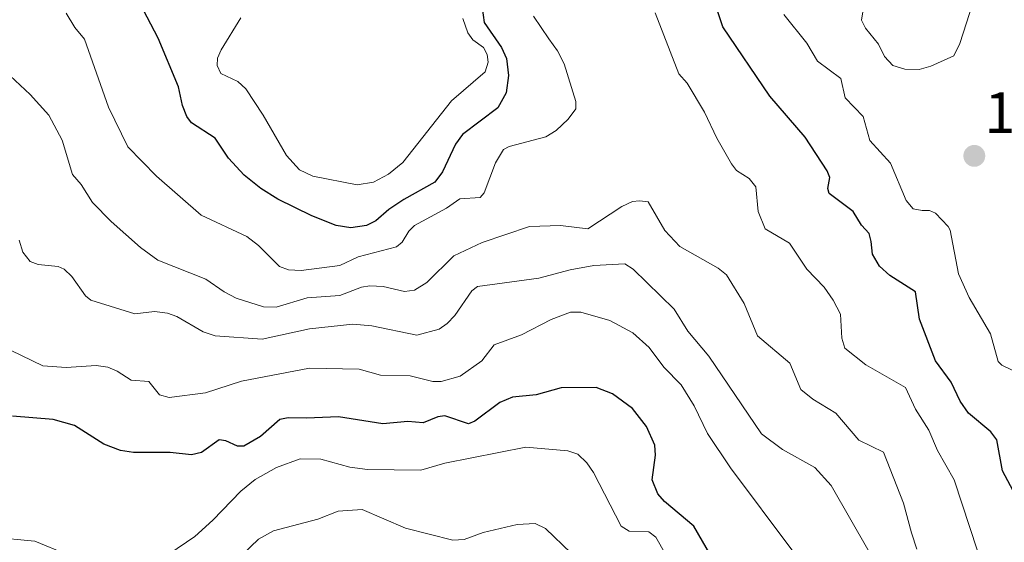
# Model space of a CAD drawing. Units: metres. Extents: x 647835 to 651285, y 4755472 to 4757860.
# Drawn here: x 650127 to 650296, y 4756947 to 4757037 of the extents above; entities that cross this region are included whole.
import ezdxf
from ezdxf.enums import TextEntityAlignment as Align

# ---------------------------------------------------------------- set-up
doc = ezdxf.new("R2010")
doc.units = ezdxf.units.M
doc.header["$MEASUREMENT"] = 0
for name, color, linetype, lineweight in [('Carátula', 7, 'Continuous', 5), ('Curva de nivel maestra', 36, 'Continuous', 30), ('Curva de nivel normal', 36, 'Continuous', 0), ('Punto de cota en terreno', 7, 'Continuous', 0), ('Rótulo de punto de cota en terreno', 19, 'Continuous', 0)]:
    doc.layers.add(name, color=color, linetype=linetype, lineweight=lineweight)
doc.styles.add('Arial', font='txt', dxfattribs={"height": 0.2})

# ---------------------------------------------------------------- blocks, each defined once
blk = doc.blocks.new('*U220')
at = {"layer": 'Curva de nivel maestra', "color": 36, "linetype": 'Continuous', "lineweight": 30}
blk.add_polyline3d([(650245.69, 4756944.66, 1275), (650242.73, 4756949.82, 1275), (650237.65, 4756954.08, 1275), (650236.5, 4756955.38, 1275), (650235.54, 4756957.78, 1275), (650236.12, 4756962.03, 1275), (650236.02, 4756963.8, 1275), (650234.58, 4756967.01, 1275), (650232.13, 4756970.09, 1275), (650228.73, 4756972.58, 1275), (650225.89, 4756973.69, 1275), (650219.85, 4756973.65, 1275), (650215.57, 4756972.42, 1275), (650211.51, 4756972.01, 1275), (650209.32, 4756971.14, 1275), (650205.02, 4756967.93, 1275), (650203.91, 4756967.45, 1275), (650199.86, 4756968.82, 1275), (650198.64, 4756968.66, 1275), (650196.13, 4756967.63, 1275), (650193.49, 4756967.82, 1275), (650189.16, 4756967.46, 1275), (650181.52, 4756968.63, 1275), (650176.03, 4756968.4, 1275), (650172.91, 4756968.48, 1275), (650171.42, 4756968.2, 1275), (650168.11, 4756965.25, 1275), (650165.27, 4756963.6, 1275), (650164.19, 4756963.59, 1275), (650162.15, 4756964.53, 1275), (650161.01, 4756964.68, 1275), (650157.99, 4756962.49, 1275), (650156.27, 4756962.09, 1275), (650152.6, 4756962.51, 1275), (650146.29, 4756962.5, 1275), (650144.01, 4756962.85, 1275), (650141.13, 4756963.97, 1275), (650136.12, 4756967.18, 1275), (650132.43, 4756968.17, 1275), (650125.41, 4756968.74, 1275)], dxfattribs=at)
blk = doc.blocks.new('5PATER')
at = {"layer": 'Carátula', "linetype": 'Continuous', "lineweight": 5}
h = blk.add_hatch(color=250, dxfattribs=at)
edge = h.paths.add_edge_path()
edge.add_ellipse((0, 0.01), major_axis=(-1.33, -1.34), ratio=0.999422, start_angle=0, end_angle=360)

msp = doc.modelspace()

# ---------------------------------------------------------------- linework, layer by layer
at = {"layer": 'Curva de nivel maestra', "color": 36, "linetype": 'Continuous', "lineweight": 30}
for points in [[(650206.26, 4757039.04, 1300), (650206.59, 4757036.48, 1300), (650209.58, 4757032.17, 1300), (650210.44, 4757030.29, 1300), (650210.79, 4757027.38, 1300), (650210.38, 4757024.38, 1300), (650208.98, 4757021.82, 1300), (650202.88, 4757017.23, 1300), (650201.69, 4757015.57, 1300), (650199.47, 4757010.78, 1300), (650198.14, 4757009, 1300), (650192.78, 4757006.06, 1300), (650190.22, 4757004.33, 1300), (650188, 4757002.35, 1300), (650186.36, 4757001.57, 1300), (650183.67, 4757001.18, 1300), (650181.13, 4757001.56, 1300), (650176.97, 4757003.21, 1300), (650171.13, 4757006.11, 1300), (650168.15, 4757007.94, 1300), (650165.31, 4757010.24, 1300), (650162.63, 4757013.18, 1300), (650160.29, 4757016.6, 1300), (650156.27, 4757019.26, 1300), (650155.42, 4757020.31, 1300), (650154.68, 4757022.19, 1300), (650154, 4757025.44, 1300), (650150.51, 4757033.82, 1300), (650146.06, 4757042.42, 1300)], [(650297.67, 4756955.93, 1300), (650295.83, 4756959.37, 1300), (650294.88, 4756964.68, 1300), (650293.81, 4756966.06, 1300), (650289.99, 4756969.26, 1300), (650288.57, 4756971.33, 1300), (650286.97, 4756974.61, 1300), (650284.3, 4756978.28, 1300), (650281.55, 4756985.44, 1300), (650280.83, 4756990.17, 1300), (650276.45, 4756992.97, 1300), (650274.64, 4756994.58, 1300), (650273.44, 4756996.61, 1300), (650273.21, 4756998.79, 1300), (650272.88, 4757000.2, 1300), (650271.55, 4757001.61, 1300), (650270.12, 4757003.95, 1300), (650265.99, 4757007.08, 1300), (650265.78, 4757007.94, 1300), (650266.14, 4757009.82, 1300), (650265.68, 4757010.96, 1300), (650261.84, 4757016.74, 1300), (650255.78, 4757023.8, 1300), (650247.7, 4757035.77, 1300), (650245.83, 4757041.45, 1300)]]:
    msp.add_polyline3d(points, dxfattribs=at)
at = {"layer": 'Curva de nivel normal', "color": 36, "linetype": 'Continuous', "lineweight": 0}
for points in [[(650290.73, 4757039.85, 1310), (650288.47, 4757032.86, 1310), (650287.45, 4757030.75, 1310), (650283.48, 4757028.96, 1310), (650281.49, 4757028.39, 1310), (650279.03, 4757028.47, 1310), (650276.95, 4757029.08, 1310), (650275.52, 4757030.66, 1310), (650274.48, 4757032.76, 1310), (650272.26, 4757035.51, 1310), (650271.57, 4757036.9, 1310), (650272.52, 4757042.99, 1310)], [(650215.11, 4757037.58, 1295), (650217.77, 4757033.7, 1295), (650219.25, 4757031.63, 1295), (650220.36, 4757029.37, 1295), (650222.39, 4757022.92, 1295), (650222.4, 4757021.66, 1295), (650221.09, 4757019.84, 1295), (650219, 4757017.89, 1295), (650217.21, 4757016.85, 1295), (650210.9, 4757015.16, 1295), (650209.95, 4757014.65, 1295), (650208.58, 4757012.34, 1295), (650206.6, 4757007.21, 1295), (650205.94, 4757006.38, 1295), (650202.41, 4757006.18, 1295), (650200.13, 4757004.57, 1295), (650194.64, 4757001.57, 1295), (650193.63, 4757000.61, 1295), (650192.48, 4756998.69, 1295), (650191.54, 4756997.92, 1295), (650184.94, 4756996.16, 1295), (650181.75, 4756994.67, 1295), (650175.11, 4756993.84, 1295), (650172.92, 4756993.96, 1295), (650171.38, 4756994.49, 1295), (650167.77, 4756998.11, 1295), (650165.78, 4756999.67, 1295), (650157.89, 4757003.34, 1295), (650150.2, 4757010.04, 1295), (650145.3, 4757015.08, 1295), (650141.97, 4757021.91, 1295), (650137.82, 4757033.61, 1295), (650136.14, 4757035.62, 1295), (650134.65, 4757038.12, 1295)], [(650291.51, 4756945.6, 1295), (650287.5, 4756957.8, 1295), (650284.62, 4756962.88, 1295), (650283.16, 4756966.33, 1295), (650280.84, 4756969.97, 1295), (650279.11, 4756973.69, 1295), (650272.3, 4756977.59, 1295), (650268.71, 4756980.47, 1295), (650268.18, 4756982.16, 1295), (650267.96, 4756986.34, 1295), (650266.7, 4756988.7, 1295), (650265.16, 4756990.93, 1295), (650262.17, 4756994.03, 1295), (650259.18, 4756998.53, 1295), (650254.98, 4757000.97, 1295), (650253.76, 4757004, 1295), (650253.37, 4757008.24, 1295), (650252.22, 4757009.63, 1295), (650250.03, 4757011.02, 1295), (650249.21, 4757012.17, 1295), (650246.64, 4757016.58, 1295), (650244.56, 4757021.08, 1295), (650241.57, 4757026.05, 1295), (650240.12, 4757027.69, 1295), (650236.06, 4757038.15, 1295)], [(650202.97, 4757037.21, 1305), (650203.8, 4757034.71, 1305), (650204.66, 4757033.52, 1305), (650206.51, 4757032.18, 1305), (650207.16, 4757031.01, 1305), (650207.3, 4757029.66, 1305), (650206.8, 4757028.03, 1305), (650200.99, 4757023.02, 1305), (650192.62, 4757012.41, 1305), (650190.14, 4757010.42, 1305), (650187.58, 4757009, 1305), (650184.74, 4757008.56, 1305), (650177.15, 4757010.08, 1305), (650174.85, 4757011.16, 1305), (650172.58, 4757013.59, 1305), (650168.6, 4757020.55, 1305), (650165.57, 4757025.08, 1305), (650164.24, 4757026.33, 1305), (650161.31, 4757027.75, 1305), (650160.67, 4757029.11, 1305), (650160.74, 4757030.36, 1305), (650161.34, 4757031.82, 1305), (650164.74, 4757037.3, 1305)], [(650298.7, 4756976.12, 1305), (650295.73, 4756977.53, 1305), (650295.09, 4756978.15, 1305), (650293.78, 4756982.91, 1305), (650290.1, 4756989.19, 1305), (650288.27, 4756993.25, 1305), (650286.84, 4757000.79, 1305), (650286.49, 4757001.39, 1305), (650284.3, 4757003.7, 1305), (650283.27, 4757004.13, 1305), (650281.99, 4757004.13, 1305), (650280.48, 4757004.41, 1305), (650279.24, 4757005.87, 1305), (650276.53, 4757012.29, 1305), (650272.99, 4757016.22, 1305), (650271.83, 4757020.32, 1305), (650268.77, 4757023.51, 1305), (650267.99, 4757026.84, 1305), (650264, 4757029.86, 1305), (650262.18, 4757032.92, 1305), (650258.17, 4757037.85, 1305)], [(650281.06, 4756945.9, 1290), (650280.16, 4756948.71, 1290), (650278.82, 4756953.82, 1290), (650275.35, 4756962.54, 1290), (650271.12, 4756964.63, 1290), (650267.14, 4756969.25, 1290), (650263.18, 4756971.7, 1290), (650261.11, 4756973.37, 1290), (650259.2, 4756977.89, 1290), (650253.66, 4756982.56, 1290), (650251.37, 4756988.13, 1290), (650248.3, 4756993.1, 1290), (650246.92, 4756994.23, 1290), (650240.31, 4756997.93, 1290), (650237.7, 4757000.7, 1290), (650234.84, 4757005.65, 1290), (650233.38, 4757005.84, 1290), (650232.16, 4757005.68, 1290), (650230.32, 4757004.86, 1290), (650224.45, 4757001.02, 1290), (650219.78, 4757001.56, 1290), (650214.4, 4757001.37, 1290), (650206.28, 4756998.65, 1290), (650201.42, 4756996.36, 1290), (650196.73, 4756991.77, 1290), (650194.6, 4756990.43, 1290), (650192.93, 4756990.24, 1290), (650189.21, 4756991.06, 1290), (650186.91, 4756991.21, 1290), (650185.48, 4756990.97, 1290), (650181.75, 4756989.54, 1290), (650176.16, 4756989.1, 1290), (650170.84, 4756987.54, 1290), (650168.62, 4756987.58, 1290), (650163.91, 4756989.08, 1290), (650161.86, 4756990.13, 1290), (650158.74, 4756992.33, 1290), (650150.47, 4756995.62, 1290), (650147.49, 4756997.78, 1290), (650142.4, 4757002.28, 1290), (650139.22, 4757005.5, 1290), (650137.28, 4757008.6, 1290), (650135.78, 4757010.35, 1290), (650133.97, 4757016.25, 1290), (650131.7, 4757020.53, 1290), (650128.49, 4757024.1, 1290), (650124.19, 4757028.12, 1290)], [(650272.9, 4756945.42, 1285), (650266.37, 4756956.83, 1285), (650263.54, 4756959.91, 1285), (650257.98, 4756963.04, 1285), (650254.34, 4756965.72, 1285), (650245.28, 4756979.06, 1285), (650241.7, 4756983.4, 1285), (650239.31, 4756987.17, 1285), (650232.25, 4756994.06, 1285), (650230.83, 4756994.96, 1285), (650225.48, 4756994.67, 1285), (650221.42, 4756993.96, 1285), (650216.04, 4756992.51, 1285), (650205.45, 4756991.09, 1285), (650204.48, 4756990.3, 1285), (650201.56, 4756986.08, 1285), (650200.27, 4756984.73, 1285), (650198.9, 4756983.71, 1285), (650195, 4756982.69, 1285), (650187.31, 4756984.29, 1285), (650184, 4756984.6, 1285), (650176.56, 4756983.77, 1285), (650168.4, 4756981.99, 1285), (650160.29, 4756982.57, 1285), (650158.27, 4756983.28, 1285), (650153.71, 4756985.89, 1285), (650152.13, 4756986.47, 1285), (650149.87, 4756986.77, 1285), (650146.51, 4756986.36, 1285), (650138.9, 4756988.74, 1285), (650138.01, 4756989.45, 1285), (650135.63, 4756992.81, 1285), (650134.35, 4756994.04, 1285), (650133.29, 4756994.5, 1285), (650129.83, 4756994.88, 1285), (650128.47, 4756995.39, 1285), (650127.19, 4756996.97, 1285), (650126.57, 4756999.05, 1285)], [(650259.72, 4756945.53, 1280), (650248.99, 4756959.85, 1280), (650245.07, 4756965.79, 1280), (650242.76, 4756970.54, 1280), (650240.51, 4756974.15, 1280), (650237.52, 4756977.18, 1280), (650234.99, 4756980.57, 1280), (650232.19, 4756983.11, 1280), (650228.26, 4756985.2, 1280), (650223.26, 4756986.68, 1280), (650221.49, 4756986.67, 1280), (650218.16, 4756985.4, 1280), (650213.04, 4756982.73, 1280), (650208.34, 4756981.06, 1280), (650206.22, 4756978.26, 1280), (650202.46, 4756975.62, 1280), (650199.24, 4756974.7, 1280), (650197.76, 4756974.71, 1280), (650193.89, 4756975.73, 1280), (650188.8, 4756975.84, 1280), (650185.11, 4756976.83, 1280), (650176.55, 4756977.02, 1280), (650164.84, 4756974.8, 1280), (650158.68, 4756972.77, 1280), (650152.39, 4756971.97, 1280), (650150.72, 4756972.42, 1280), (650148.89, 4756974.73, 1280), (650145.84, 4756974.94, 1280), (650143.46, 4756976.52, 1280), (650141.85, 4756977.19, 1280), (650139.82, 4756977.49, 1280), (650134.65, 4756977.14, 1280), (650130.63, 4756977.42, 1280), (650121.45, 4756981.83, 1280)], [(650237.83, 4756945.03, 1270), (650236.16, 4756947.92, 1270), (650234.97, 4756948.84, 1270), (650231.58, 4756948.99, 1270), (650230.17, 4756949.85, 1270), (650225.43, 4756959.07, 1270), (650224.3, 4756960.76, 1270), (650222.75, 4756962.24, 1270), (650220.99, 4756962.82, 1270), (650213.79, 4756963.41, 1270), (650199.87, 4756960.67, 1270), (650195.7, 4756959.49, 1270), (650186.51, 4756959.6, 1270), (650183.51, 4756960, 1270), (650178.5, 4756961.36, 1270), (650174.92, 4756961.44, 1270), (650170.88, 4756959.93, 1270), (650167.22, 4756957.84, 1270), (650164.71, 4756955.83, 1270), (650159.93, 4756950.89, 1270), (650156.81, 4756948.04, 1270), (650152.34, 4756945.03, 1270)], [(650221.57, 4756945.18, 1265), (650217.18, 4756949.45, 1265), (650215.4, 4756950.29, 1265), (650212.3, 4756950.15, 1265), (650206.43, 4756948.75, 1265), (650203.15, 4756947.54, 1265), (650201.21, 4756947.42, 1265), (650193.06, 4756949.48, 1265), (650185.61, 4756952.68, 1265), (650181.51, 4756952.39, 1265), (650177.98, 4756951.06, 1265), (650170.35, 4756949.05, 1265), (650167.77, 4756947.62, 1265), (650165.03, 4756944.98, 1265)], [(650134.86, 4756944.96, 1270), (650129.26, 4756947.24, 1270), (650121.96, 4756947.97, 1270)]]:
    msp.add_polyline3d(points, dxfattribs=at)

# ---------------------------------------------------------------- block references
at = {"layer": 'Curva de nivel maestra', "color": 36, "linetype": 'Continuous', "lineweight": 30}
msp.add_blockref('*U220', (0, 0), dxfattribs=at)
at = {"layer": 'Punto de cota en terreno', "linetype": 'Continuous', "lineweight": 0}
msp.add_blockref('5PATER', (650290.98, 4757013.54, 1307.57), dxfattribs=at)

# ---------------------------------------------------------------- texts
at = {"layer": 'Rótulo de punto de cota en terreno', "color": 19, "linetype": 'Continuous', "lineweight": 0, "style": 'Arial'}
msp.add_text('1307,57', height=7, dxfattribs=at).set_placement((650292.74, 4757015.3), align=Align.BOTTOM_LEFT)

doc.saveas('drawing.dxf')
